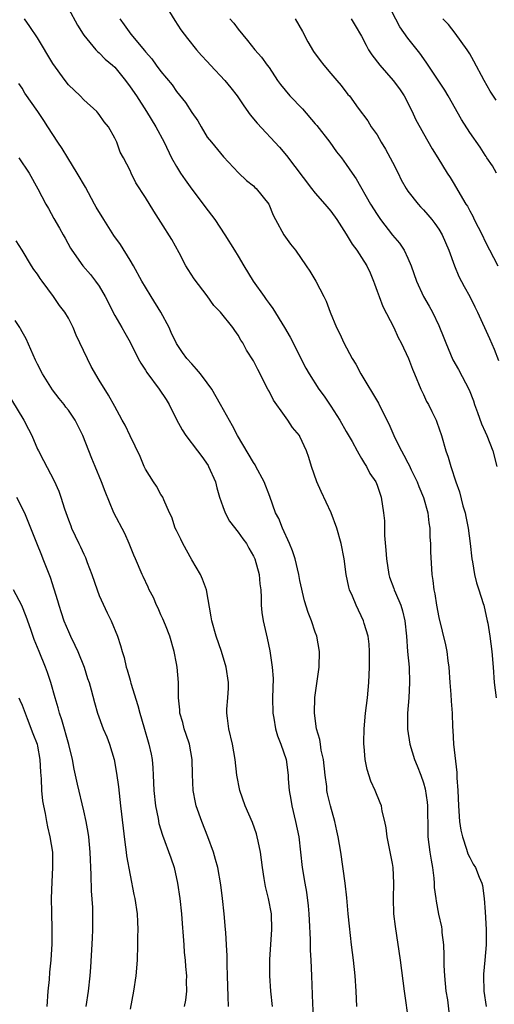
# Model space of a CAD drawing. Units: inches. Extents: x 2592000 to 2595000, y 1536000 to 1539000.
# Drawn here: x 2593353 to 2593414, y 1536777 to 1536905 of the extents above; entities that cross this region are included whole.
import ezdxf

# ---------------------------------------------------------------- set-up
doc = ezdxf.new("R2010")
doc.units = ezdxf.units.IN
doc.header["$MEASUREMENT"] = 0
doc.layers.add('LD25921536_2ft', color=133, linetype='Continuous')

msp = doc.modelspace()

# ---------------------------------------------------------------- linework, layer by layer
at = {"layer": 'LD25921536_2ft'}
for points, elevation in [([(2593414.47, 1536885), (2593413.95, 1536885.95), (2593413.22, 1536887), (2593413.14, 1536887.14), (2593413, 1536887.32), (2593412.36, 1536888.36), (2593411, 1536890.27), (2593409.96, 1536891.96), (2593408.22, 1536895), (2593407.76, 1536895.76), (2593405.37, 1536899.37), (2593404.54, 1536900.54), (2593403, 1536902.5), (2593401.95, 1536903.95), (2593399.91, 1536907.91)], 7352), ([(2593359, 1536906.35), (2593360.19, 1536904.19), (2593360.91, 1536903), (2593361, 1536902.88), (2593362.57, 1536901), (2593362.78, 1536900.78), (2593363, 1536900.61), (2593363.79, 1536899.79), (2593364.71, 1536899), (2593365, 1536898.72), (2593366.4, 1536897), (2593367, 1536896.19), (2593367.81, 1536895), (2593369.11, 1536893), (2593370.35, 1536891), (2593371.42, 1536889), (2593372.36, 1536887), (2593373, 1536885.87), (2593373.54, 1536885), (2593374.12, 1536884.12), (2593375, 1536882.93), (2593376.48, 1536881), (2593376.69, 1536880.69), (2593377.96, 1536879), (2593379.28, 1536877), (2593380.54, 1536875), (2593381, 1536874.26), (2593381.73, 1536873), (2593382.93, 1536871), (2593384.35, 1536869), (2593384.63, 1536868.63), (2593385, 1536868.11), (2593385.48, 1536867.48), (2593387.01, 1536865), (2593387.74, 1536863.74), (2593388.14, 1536863), (2593389.07, 1536861.07), (2593389.75, 1536859.75), (2593390.18, 1536859), (2593391.45, 1536857), (2593392.13, 1536856.12), (2593393, 1536854.82), (2593394.17, 1536853), (2593395, 1536851.53), (2593395.77, 1536850.23), (2593396.44, 1536849), (2593396.62, 1536848.62), (2593397, 1536848.03), (2593397.36, 1536847.36), (2593397.62, 1536847), (2593398.08, 1536846.08), (2593398.82, 1536845), (2593399, 1536844.56), (2593399.39, 1536843.39), (2593399.55, 1536843), (2593399.84, 1536841), (2593399.95, 1536839.95), (2593399.97, 1536838.03), (2593400.15, 1536836.15), (2593400.21, 1536835), (2593400.52, 1536833), (2593400.63, 1536832.63), (2593401.18, 1536831.18), (2593401.23, 1536831), (2593401.37, 1536830.63), (2593402.06, 1536829), (2593402.28, 1536828.28), (2593402.6, 1536827), (2593402.82, 1536825), (2593402.96, 1536823), (2593403.14, 1536821), (2593403.21, 1536819), (2593403.1, 1536817), (2593402.95, 1536815), (2593402.94, 1536812.94), (2593403.23, 1536811), (2593403.85, 1536809), (2593404.2, 1536808.2), (2593404.65, 1536807), (2593405, 1536806.01), (2593405.23, 1536805.23), (2593405.48, 1536803.48), (2593405.52, 1536803), (2593405.56, 1536799.56), (2593405.59, 1536799), (2593405.84, 1536797), (2593405.99, 1536795.99), (2593406.16, 1536795), (2593406.37, 1536793.63), (2593406.41, 1536793), (2593406.41, 1536792.41), (2593406.62, 1536791), (2593406.65, 1536790.65), (2593406.98, 1536788.98), (2593407.33, 1536787.33), (2593407.39, 1536787), (2593407.41, 1536786.59), (2593407.61, 1536785), (2593407.67, 1536783.67), (2593407.66, 1536783), (2593407.67, 1536782.33), (2593407.75, 1536781), (2593407.93, 1536779), (2593408.11, 1536777.89), (2593408.31, 1536776.31)], 7364), ([(2593372.09, 1536905.91), (2593372.79, 1536904.79), (2593373.58, 1536903.58), (2593374.44, 1536902.44), (2593375.61, 1536901), (2593376.26, 1536900.26), (2593377, 1536899.46), (2593377.4, 1536899), (2593379.29, 1536897), (2593380.05, 1536896.05), (2593380.87, 1536895), (2593381.72, 1536893.72), (2593382.55, 1536892.55), (2593383.47, 1536891.47), (2593386.36, 1536888.36), (2593387.28, 1536887.28), (2593390.51, 1536883), (2593391, 1536882.39), (2593392.23, 1536881), (2593393, 1536880.08), (2593393.8, 1536879), (2593395, 1536877.11), (2593395.79, 1536875.79), (2593396.38, 1536875), (2593397, 1536874.08), (2593397.68, 1536873), (2593398.09, 1536872.09), (2593398.54, 1536871), (2593398.65, 1536870.65), (2593399, 1536869.72), (2593399.25, 1536869), (2593399.74, 1536867.74), (2593401.17, 1536865), (2593401.72, 1536863.72), (2593402.13, 1536863), (2593403.06, 1536861), (2593403.6, 1536859.6), (2593403.87, 1536859), (2593404.69, 1536857), (2593405, 1536856.31), (2593405.41, 1536855.41), (2593405.65, 1536855), (2593406.1, 1536854.1), (2593406.65, 1536853), (2593406.75, 1536852.75), (2593407.33, 1536851), (2593407.9, 1536849), (2593408.2, 1536848.2), (2593408.54, 1536847), (2593409.2, 1536845), (2593409.7, 1536843.7), (2593410.13, 1536841.87), (2593410.4, 1536841), (2593410.51, 1536840.51), (2593410.79, 1536839), (2593411.06, 1536837), (2593411.28, 1536835), (2593411.36, 1536834.64), (2593411.64, 1536833), (2593411.9, 1536831.9), (2593412.2, 1536831), (2593412.76, 1536829.24), (2593412.82, 1536829), (2593413, 1536828.21), (2593413.2, 1536827.2), (2593413.26, 1536827), (2593413.33, 1536826.67), (2593413.61, 1536825), (2593413.89, 1536823), (2593414.05, 1536821), (2593414.17, 1536819), (2593414.42, 1536817)], 7360), ([(2593403.1, 1536775), (2593402.55, 1536779), (2593402.02, 1536783), (2593401.37, 1536787.37), (2593401.18, 1536789), (2593401.11, 1536791), (2593401.17, 1536793), (2593401.09, 1536795), (2593401, 1536795.53), (2593400.3, 1536799), (2593400.18, 1536800.18), (2593400.02, 1536801), (2593399.68, 1536802.32), (2593399.56, 1536803), (2593399.39, 1536803.39), (2593398.75, 1536805), (2593398.21, 1536806.21), (2593397.72, 1536807.72), (2593397.46, 1536809), (2593397.32, 1536810.68), (2593397.27, 1536811), (2593397.27, 1536811.27), (2593397.33, 1536813), (2593397.52, 1536815), (2593397.74, 1536817), (2593397.94, 1536819), (2593397.97, 1536819.97), (2593398.04, 1536821), (2593398.03, 1536823), (2593397.96, 1536823.96), (2593397.83, 1536825), (2593397.34, 1536826.66), (2593397.26, 1536827), (2593396.3, 1536829), (2593395.8, 1536830.2), (2593395.44, 1536831), (2593395.35, 1536831.35), (2593394.98, 1536833), (2593394.72, 1536835), (2593394.35, 1536837), (2593393.79, 1536839), (2593393.06, 1536841), (2593391.75, 1536843.75), (2593391.2, 1536845), (2593390.5, 1536847), (2593390.15, 1536848.15), (2593389.84, 1536849), (2593389, 1536850.89), (2593388.94, 1536851), (2593388.05, 1536852.05), (2593387.45, 1536853), (2593387, 1536853.58), (2593385.59, 1536855.59), (2593385, 1536856.76), (2593384.91, 1536856.91), (2593383.54, 1536859.54), (2593383, 1536860.66), (2593382.08, 1536862.08), (2593381.59, 1536863), (2593381.35, 1536863.35), (2593381, 1536864.02), (2593380.59, 1536864.59), (2593380.32, 1536865), (2593378.7, 1536867), (2593377.86, 1536867.86), (2593377, 1536869.1), (2593375.32, 1536871.32), (2593374.52, 1536872.52), (2593374.23, 1536873), (2593373.34, 1536874.66), (2593372.39, 1536876.39), (2593371, 1536878.64), (2593370.06, 1536880.06), (2593369, 1536881.85), (2593367.76, 1536883.76), (2593367.14, 1536885), (2593367, 1536885.33), (2593366.15, 1536887), (2593365.73, 1536887.73), (2593365.26, 1536889), (2593365, 1536889.52), (2593364.19, 1536891), (2593363.66, 1536891.66), (2593363, 1536892.62), (2593362.84, 1536892.84), (2593362.68, 1536893), (2593361, 1536894.52), (2593360.53, 1536895), (2593359, 1536896.46), (2593358.59, 1536897), (2593357, 1536899.23), (2593355, 1536902.55), (2593354.02, 1536904.02), (2593353.33, 1536905)], 7366), ([(2593365.65, 1536905), (2593366.24, 1536904.24), (2593367.08, 1536903), (2593368.88, 1536900.88), (2593369, 1536900.71), (2593369.81, 1536899.81), (2593370.38, 1536899), (2593371, 1536898.17), (2593372.43, 1536896.43), (2593373, 1536895.57), (2593374.17, 1536894.17), (2593375, 1536892.86), (2593375.78, 1536891.78), (2593376.2, 1536891), (2593377, 1536889.68), (2593377.53, 1536889), (2593379.12, 1536887.12), (2593381.04, 1536885.04), (2593382.07, 1536884.07), (2593383, 1536883.34), (2593383.16, 1536883.16), (2593383.35, 1536883), (2593384.96, 1536881), (2593385.54, 1536879.54), (2593385.86, 1536879), (2593386.94, 1536877), (2593387.8, 1536875.8), (2593388.41, 1536875), (2593389.8, 1536873), (2593390.29, 1536872.29), (2593391.08, 1536871), (2593392.09, 1536869), (2593392.42, 1536868.42), (2593392.92, 1536867), (2593393.73, 1536865), (2593394.17, 1536864.17), (2593394.68, 1536863), (2593395.79, 1536861), (2593396.24, 1536860.24), (2593396.9, 1536859), (2593399.2, 1536855.2), (2593400.26, 1536853), (2593400.51, 1536852.51), (2593401.3, 1536850.7), (2593402.15, 1536849), (2593402.46, 1536848.46), (2593403, 1536847.45), (2593403.17, 1536847.17), (2593403.43, 1536846.57), (2593404.2, 1536845), (2593404.4, 1536844.4), (2593405.02, 1536842.98), (2593405.57, 1536841), (2593405.69, 1536839.69), (2593405.82, 1536839), (2593405.84, 1536837.84), (2593405.92, 1536837), (2593405.93, 1536835.93), (2593406.08, 1536833), (2593406.22, 1536832.22), (2593406.34, 1536831), (2593406.47, 1536830.47), (2593406.7, 1536829), (2593407, 1536827.43), (2593407.86, 1536823.86), (2593408.04, 1536823), (2593408.18, 1536821.82), (2593408.31, 1536821), (2593408.43, 1536819), (2593408.56, 1536817.44), (2593408.59, 1536816.59), (2593408.71, 1536815), (2593408.78, 1536813.22), (2593408.82, 1536812.82), (2593408.92, 1536811), (2593409.32, 1536807.32), (2593409.35, 1536806.65), (2593409.45, 1536805), (2593409.53, 1536803), (2593409.69, 1536801), (2593409.86, 1536799.86), (2593410.05, 1536799), (2593410.6, 1536797.4), (2593410.78, 1536796.78), (2593411, 1536796.31), (2593411.45, 1536795.45), (2593411.74, 1536795), (2593412.23, 1536793.77), (2593412.57, 1536793), (2593412.67, 1536792.67), (2593412.88, 1536791), (2593413, 1536789.29), (2593413.12, 1536787), (2593413.14, 1536785), (2593412.97, 1536783), (2593412.79, 1536781.21), (2593412.78, 1536781), (2593412.84, 1536779), (2593413.12, 1536777)], 7362), ([(2593379.94, 1536905), (2593380.42, 1536904.42), (2593381, 1536903.64), (2593382.21, 1536902.21), (2593383.16, 1536901), (2593384.04, 1536900.04), (2593384.76, 1536899), (2593385, 1536898.68), (2593386.11, 1536897), (2593386.48, 1536896.48), (2593387.7, 1536895), (2593389.32, 1536893.32), (2593391, 1536891.39), (2593391.18, 1536891.18), (2593392.86, 1536889), (2593393.76, 1536887.76), (2593394.38, 1536887), (2593395, 1536886.14), (2593395.77, 1536885), (2593396.28, 1536884.28), (2593398.16, 1536881), (2593399, 1536879.64), (2593399.43, 1536879), (2593401, 1536876.97), (2593401.91, 1536875.91), (2593402.53, 1536875), (2593403, 1536874), (2593403.43, 1536873), (2593404.1, 1536871), (2593405.03, 1536869.03), (2593405.77, 1536867.77), (2593406.18, 1536867), (2593407, 1536865.27), (2593407.65, 1536863.65), (2593407.89, 1536863), (2593408.82, 1536860.82), (2593409.55, 1536859.55), (2593410.93, 1536856.93), (2593411.48, 1536855.48), (2593411.63, 1536855), (2593412.01, 1536853.99), (2593412.51, 1536852.51), (2593413, 1536851.48), (2593413.22, 1536851), (2593413.99, 1536849), (2593414.5, 1536847)], 7358), ([(2593388.37, 1536905), (2593389.34, 1536903.34), (2593390.04, 1536902.04), (2593390.77, 1536900.77), (2593391.61, 1536899.61), (2593392.08, 1536899), (2593393, 1536897.91), (2593393.8, 1536897), (2593394.34, 1536896.34), (2593395.21, 1536895.21), (2593395.41, 1536895), (2593396.56, 1536893.44), (2593397.8, 1536891.8), (2593398.25, 1536891), (2593399, 1536889.95), (2593399.54, 1536889), (2593400.1, 1536888.1), (2593401, 1536886.44), (2593401.73, 1536885), (2593402.14, 1536884.14), (2593402.78, 1536883), (2593403, 1536882.67), (2593404.31, 1536881), (2593404.63, 1536880.63), (2593405, 1536880.25), (2593405.59, 1536879.59), (2593406.09, 1536879), (2593406.49, 1536878.49), (2593407, 1536877.74), (2593407.44, 1536877), (2593408.3, 1536875), (2593409.02, 1536873), (2593409.61, 1536871.61), (2593410.3, 1536870.3), (2593411.02, 1536869), (2593411.66, 1536867.66), (2593412.01, 1536867), (2593413.58, 1536863.58), (2593414.18, 1536862.18), (2593414.74, 1536860.74)], 7356), ([(2593395.66, 1536905), (2593396.15, 1536904.15), (2593397, 1536902.75), (2593397.57, 1536901.57), (2593397.91, 1536901), (2593398.33, 1536900.33), (2593399.36, 1536899), (2593401.1, 1536897), (2593401.91, 1536895.91), (2593402.52, 1536895), (2593403.55, 1536893), (2593404, 1536892), (2593405, 1536890.13), (2593406.14, 1536888.14), (2593406.87, 1536887), (2593408.07, 1536885), (2593408.45, 1536884.45), (2593409, 1536883.56), (2593409.76, 1536882.24), (2593410.52, 1536881), (2593410.71, 1536880.71), (2593411, 1536880.13), (2593411.41, 1536879.41), (2593411.6, 1536879), (2593412.61, 1536877), (2593413, 1536876.16), (2593414.63, 1536873)], 7354), ([(2593414.45, 1536894.45), (2593413.64, 1536895.64), (2593412.87, 1536897), (2593411.52, 1536899.52), (2593411, 1536900.46), (2593410.66, 1536901), (2593409.13, 1536903.13), (2593408.26, 1536904.26), (2593407.52, 1536905)], 7350), ([(2593396.37, 1536777), (2593396.3, 1536779), (2593396.17, 1536781), (2593395.95, 1536783), (2593395.68, 1536785), (2593395.41, 1536787.41), (2593395.27, 1536789), (2593395.07, 1536791.07), (2593394.85, 1536793), (2593394.3, 1536797), (2593393.97, 1536799), (2593393.79, 1536799.79), (2593393.51, 1536801), (2593392.95, 1536803), (2593392.58, 1536804.58), (2593392.51, 1536805), (2593392.48, 1536805.52), (2593392.28, 1536807), (2593392.06, 1536809), (2593391.77, 1536810.23), (2593391.65, 1536811), (2593391.59, 1536811.59), (2593391.15, 1536813), (2593390.89, 1536815), (2593390.95, 1536817.05), (2593391.49, 1536821), (2593391.52, 1536823), (2593391.18, 1536825), (2593391, 1536825.51), (2593390.51, 1536827), (2593390.07, 1536828.07), (2593389.59, 1536829.59), (2593389, 1536832.23), (2593388.86, 1536833), (2593388.37, 1536835), (2593388.06, 1536836.06), (2593387.66, 1536837), (2593386.73, 1536839), (2593386.26, 1536840.26), (2593385.84, 1536841), (2593385.1, 1536843.1), (2593384.39, 1536845), (2593383.31, 1536847), (2593383.2, 1536847.2), (2593383, 1536847.49), (2593380.92, 1536851), (2593380.27, 1536852.27), (2593378.73, 1536855), (2593377.57, 1536857), (2593377, 1536857.84), (2593376.12, 1536859), (2593375.62, 1536859.62), (2593375, 1536860.27), (2593374.36, 1536861), (2593373.78, 1536861.78), (2593373, 1536862.93), (2593372.34, 1536864.34), (2593372.04, 1536865), (2593370.99, 1536867), (2593369.74, 1536869), (2593369, 1536870.21), (2593368.53, 1536871), (2593367.45, 1536873), (2593367, 1536873.74), (2593365.74, 1536875.74), (2593364.91, 1536876.91), (2593363.58, 1536879), (2593362.6, 1536880.6), (2593362.4, 1536881), (2593361.2, 1536883.2), (2593360.15, 1536885), (2593358.93, 1536887), (2593358.21, 1536888.21), (2593357.65, 1536889), (2593356.36, 1536891), (2593355.81, 1536891.81), (2593355.03, 1536893), (2593353.38, 1536895.38), (2593353, 1536896), (2593352.6, 1536896.6)], 7368), ([(2593352.58, 1536887), (2593353.91, 1536885), (2593355.04, 1536882.96), (2593356.07, 1536881), (2593356.43, 1536880.43), (2593357.11, 1536879.11), (2593357.86, 1536877.86), (2593358.31, 1536877), (2593358.57, 1536876.57), (2593359.27, 1536875.27), (2593359.44, 1536875), (2593360.89, 1536873), (2593361.87, 1536871.87), (2593362.53, 1536871), (2593363, 1536870.34), (2593363.77, 1536869), (2593365, 1536866.57), (2593365.92, 1536865), (2593366.3, 1536864.31), (2593367, 1536863.1), (2593368.04, 1536861), (2593368.39, 1536860.39), (2593369, 1536859.48), (2593369.18, 1536859.18), (2593370.78, 1536857), (2593371.66, 1536855.66), (2593372.04, 1536855), (2593373, 1536853.07), (2593373.74, 1536851.74), (2593374.21, 1536851), (2593375.74, 1536849), (2593376.3, 1536848.3), (2593377.11, 1536847.11), (2593377.17, 1536847), (2593378.05, 1536845), (2593378.24, 1536844.24), (2593378.6, 1536843), (2593379, 1536841.81), (2593379.3, 1536841), (2593379.9, 1536839.9), (2593381, 1536838.49), (2593381.6, 1536837.6), (2593382.06, 1536837), (2593382.39, 1536836.39), (2593383, 1536835.37), (2593383.17, 1536835), (2593383.72, 1536833), (2593383.8, 1536831.8), (2593383.92, 1536831), (2593383.98, 1536830.02), (2593383.97, 1536829), (2593384.06, 1536828.06), (2593384.22, 1536827), (2593384.75, 1536824.75), (2593385.09, 1536823.09), (2593385.4, 1536821), (2593385.53, 1536819.53), (2593385.47, 1536817), (2593385.48, 1536815), (2593385.61, 1536814.39), (2593385.85, 1536813), (2593386.1, 1536812.1), (2593386.55, 1536811), (2593387.23, 1536809), (2593387.49, 1536807), (2593387.5, 1536806.5), (2593387.6, 1536805), (2593387.81, 1536803.81), (2593387.94, 1536803), (2593388.45, 1536801), (2593388.86, 1536799), (2593389.31, 1536795), (2593389.62, 1536793), (2593389.84, 1536791.84), (2593390.06, 1536790.06), (2593390.16, 1536789), (2593390.18, 1536788.18), (2593390.31, 1536785.69), (2593390.32, 1536784.32), (2593390.41, 1536783), (2593390.51, 1536781), (2593390.63, 1536777.37), (2593390.76, 1536775)], 7370), ([(2593385.45, 1536777), (2593385.25, 1536779), (2593385.11, 1536781), (2593385.1, 1536783.1), (2593385.37, 1536787), (2593385.3, 1536789), (2593384.93, 1536791), (2593384.55, 1536792.55), (2593384.39, 1536793.61), (2593384.15, 1536795), (2593384.03, 1536796.03), (2593383.89, 1536797), (2593383.58, 1536798.42), (2593383.48, 1536799), (2593383.37, 1536799.37), (2593382.84, 1536800.84), (2593381.89, 1536803), (2593381.2, 1536805), (2593380.83, 1536807), (2593380.61, 1536809), (2593380.26, 1536811), (2593379.78, 1536813), (2593379.63, 1536814.37), (2593379.54, 1536815), (2593379.55, 1536815.55), (2593379.66, 1536817), (2593379.73, 1536818.27), (2593379.73, 1536819), (2593379.44, 1536821), (2593378.85, 1536823), (2593378.17, 1536825), (2593377.59, 1536827), (2593377.52, 1536827.52), (2593376.91, 1536831), (2593376.4, 1536832.4), (2593376.13, 1536833), (2593375, 1536834.9), (2593373.82, 1536837), (2593373.57, 1536837.57), (2593373, 1536838.68), (2593372.85, 1536839), (2593372.41, 1536840.41), (2593372.12, 1536841), (2593371.35, 1536842.65), (2593371.23, 1536843), (2593371.16, 1536843.16), (2593371, 1536843.36), (2593370.42, 1536844.42), (2593370.02, 1536845), (2593369, 1536846.62), (2593368.82, 1536847), (2593368.29, 1536848.29), (2593367, 1536850.95), (2593366.34, 1536852.34), (2593365.96, 1536853), (2593365.63, 1536853.63), (2593365, 1536854.74), (2593364.22, 1536856.22), (2593363, 1536858.19), (2593361.95, 1536859.95), (2593360.48, 1536863), (2593360.02, 1536864.02), (2593359.62, 1536865), (2593359, 1536866.21), (2593358.54, 1536867), (2593357.87, 1536867.87), (2593357.08, 1536869), (2593355.59, 1536871), (2593355.35, 1536871.35), (2593355, 1536871.89), (2593354.52, 1536872.52), (2593354.21, 1536873), (2593353, 1536875), (2593352.23, 1536876.23)], 7372), ([(2593379.76, 1536777), (2593379.72, 1536778.28), (2593379.65, 1536779.65), (2593379.6, 1536781), (2593379.56, 1536782.44), (2593379.56, 1536783.56), (2593379.5, 1536785), (2593379.39, 1536786.61), (2593379.38, 1536787), (2593379.2, 1536789), (2593378.99, 1536791), (2593378.77, 1536792.77), (2593378.35, 1536795), (2593378.07, 1536796.07), (2593377.79, 1536797), (2593377.08, 1536799), (2593376.29, 1536801), (2593375.57, 1536803), (2593375.46, 1536803.46), (2593375.16, 1536805), (2593375.08, 1536807.08), (2593375.05, 1536809), (2593374.68, 1536811), (2593374.27, 1536812.27), (2593374, 1536813), (2593373.82, 1536813.81), (2593373.44, 1536815), (2593373.45, 1536815.45), (2593373.27, 1536817), (2593373.26, 1536818.74), (2593373.28, 1536819), (2593373.1, 1536821), (2593373, 1536821.47), (2593372.71, 1536823), (2593372.14, 1536825), (2593371.57, 1536826.43), (2593371.26, 1536827.26), (2593371, 1536827.78), (2593370.62, 1536828.62), (2593370.43, 1536829), (2593370.02, 1536830.02), (2593369.48, 1536831), (2593369.35, 1536831.35), (2593368.71, 1536832.71), (2593368.55, 1536833), (2593367.72, 1536835), (2593367.49, 1536835.49), (2593366.88, 1536837), (2593366.3, 1536838.3), (2593364.91, 1536841), (2593363.75, 1536843.75), (2593363.3, 1536845), (2593362.48, 1536847), (2593362.03, 1536848.03), (2593361.64, 1536849), (2593360.89, 1536851), (2593359.89, 1536853), (2593359, 1536854.3), (2593358.69, 1536854.69), (2593358.46, 1536855), (2593357.8, 1536855.8), (2593356.93, 1536856.93), (2593355.63, 1536859), (2593355, 1536860.24), (2593354.76, 1536860.76), (2593353.54, 1536863.54), (2593353, 1536864.45), (2593352.82, 1536864.82), (2593352.71, 1536865), (2593352.09, 1536865.91)], 7374), ([(2593351.64, 1536855.64), (2593353.25, 1536853), (2593353.84, 1536851.84), (2593354.25, 1536851), (2593355, 1536849.23), (2593355.11, 1536849), (2593355.77, 1536847.77), (2593357.14, 1536845.14), (2593357.77, 1536843.77), (2593358.03, 1536843), (2593358.5, 1536841.5), (2593359, 1536840.07), (2593359.3, 1536839.3), (2593359.42, 1536839), (2593360.37, 1536837), (2593360.58, 1536836.58), (2593361, 1536835.63), (2593361.21, 1536835.21), (2593361.44, 1536834.56), (2593362.05, 1536833), (2593362.73, 1536831), (2593363, 1536830.28), (2593364.01, 1536828.01), (2593364.54, 1536827), (2593365.37, 1536825), (2593365.77, 1536823.77), (2593365.98, 1536823), (2593366.25, 1536822.25), (2593366.5, 1536821), (2593366.64, 1536820.64), (2593367, 1536819.3), (2593367.07, 1536819.07), (2593367.11, 1536818.89), (2593368.02, 1536816.02), (2593368.27, 1536815), (2593368.76, 1536813.24), (2593369.42, 1536811), (2593369.71, 1536809.71), (2593369.85, 1536809), (2593369.95, 1536807.95), (2593370, 1536807), (2593370.03, 1536805.97), (2593370.07, 1536805), (2593370.29, 1536803), (2593370.63, 1536801.37), (2593370.74, 1536800.74), (2593371.2, 1536799.2), (2593372.29, 1536796.29), (2593372.72, 1536795), (2593373.16, 1536793), (2593373.44, 1536791), (2593373.66, 1536789), (2593373.74, 1536787.74), (2593373.89, 1536786.11), (2593373.95, 1536785), (2593374.02, 1536784.02), (2593374.13, 1536783), (2593374.18, 1536782.18), (2593374.3, 1536781), (2593374.28, 1536780.28), (2593374.31, 1536779), (2593374.18, 1536777.82), (2593374.02, 1536777)], 7376), ([(2593352.28, 1536843), (2593353.31, 1536841), (2593354.89, 1536837.11), (2593355.5, 1536835.5), (2593355.71, 1536835), (2593356.65, 1536832.65), (2593357.61, 1536829.61), (2593357.76, 1536829), (2593358.08, 1536828.08), (2593358.4, 1536827), (2593359, 1536825.59), (2593359.27, 1536825), (2593359.85, 1536823.85), (2593360.22, 1536823), (2593361.03, 1536821), (2593361.5, 1536819.5), (2593361.68, 1536819), (2593361.94, 1536818.06), (2593362.38, 1536816.38), (2593362.76, 1536815), (2593363.53, 1536813), (2593363.97, 1536811.97), (2593364.35, 1536811), (2593364.94, 1536809), (2593365.25, 1536807.25), (2593365.48, 1536805.48), (2593365.75, 1536803), (2593366.3, 1536798.3), (2593366.5, 1536797), (2593366.55, 1536796.55), (2593367, 1536794.02), (2593367.5, 1536791.5), (2593367.61, 1536791), (2593367.91, 1536789), (2593367.97, 1536787.97), (2593368, 1536787), (2593367.96, 1536786.04), (2593367.96, 1536785), (2593367.9, 1536783), (2593367.76, 1536781), (2593367.46, 1536779), (2593367, 1536776.68)], 7378), ([(2593361.32, 1536777), (2593361.59, 1536779), (2593361.82, 1536781), (2593361.91, 1536782.09), (2593362.12, 1536785.88), (2593362.16, 1536787), (2593362.15, 1536788.15), (2593362.18, 1536789), (2593362.17, 1536789.83), (2593362.01, 1536792.01), (2593361.95, 1536794.05), (2593361.81, 1536797), (2593361.64, 1536799), (2593361.56, 1536799.56), (2593361.3, 1536801), (2593361, 1536802.36), (2593360.18, 1536805.82), (2593359.76, 1536807.76), (2593359.52, 1536809), (2593359.05, 1536810.95), (2593358.15, 1536814.15), (2593357.87, 1536815), (2593357.7, 1536815.7), (2593357.29, 1536817), (2593356.71, 1536819), (2593356.29, 1536820.29), (2593356.03, 1536821), (2593355.23, 1536823), (2593354.57, 1536824.57), (2593354.13, 1536825.87), (2593353.54, 1536827.54), (2593352.97, 1536828.96), (2593351.9, 1536831)], 7380), ([(2593352.59, 1536817), (2593352.7, 1536816.7), (2593353, 1536816.04), (2593353.68, 1536814.32), (2593354.39, 1536812.39), (2593354.94, 1536811), (2593355, 1536810.74), (2593355.31, 1536809), (2593355.39, 1536807.39), (2593355.49, 1536806.51), (2593355.54, 1536805), (2593355.64, 1536803.64), (2593355.77, 1536803), (2593356, 1536802), (2593356.15, 1536801), (2593356.29, 1536800.29), (2593356.62, 1536799), (2593356.94, 1536797), (2593356.96, 1536795), (2593356.86, 1536793.14), (2593356.79, 1536791), (2593356.8, 1536789.2), (2593356.86, 1536787), (2593356.86, 1536785.14), (2593356.73, 1536783), (2593356.56, 1536781.44), (2593356.5, 1536780.5), (2593356.33, 1536779), (2593356.19, 1536777)], 7382)]:
    msp.add_lwpolyline(points, dxfattribs=dict(at, elevation=elevation))

doc.saveas('drawing.dxf')
